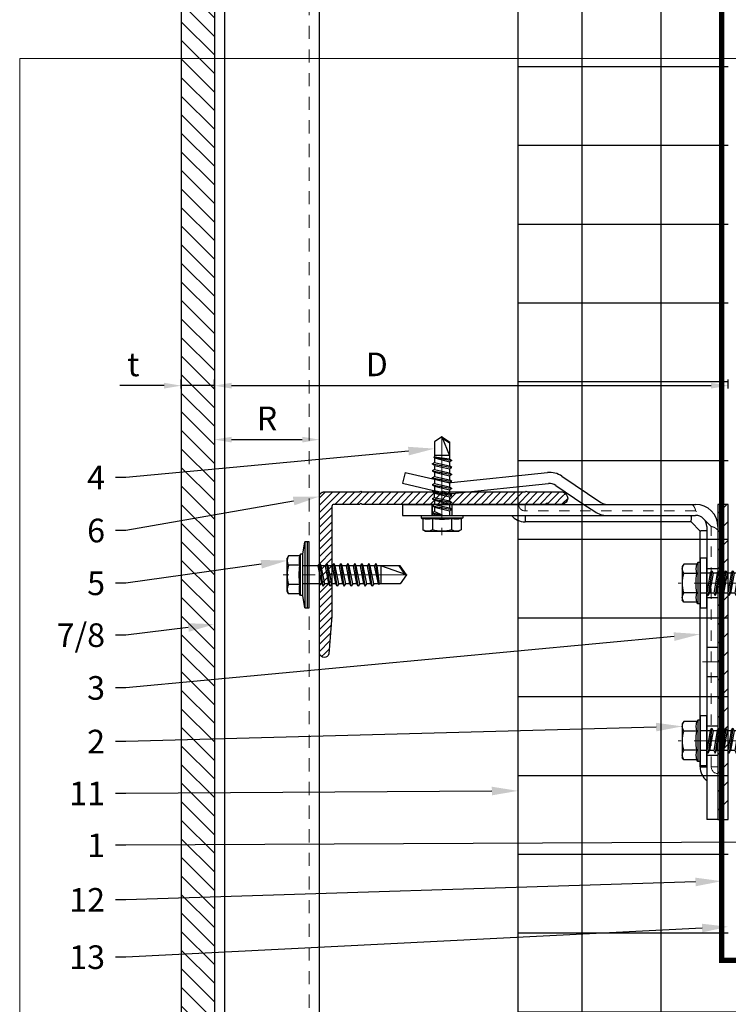
# Model space of a CAD drawing. Units: inches. Extents: x -352 to 339, y -265 to 292.
# Drawn here: x 303 to 310, y 121 to 131 of the extents above; entities that cross this region are included whole.
import ezdxf
from ezdxf import colors
from ezdxf.entities.mleader import LeaderData, LeaderLine
from ezdxf.math import Vec2, Vec3

# ---------------------------------------------------------------- set-up
doc = ezdxf.new("R2010")
doc.units = ezdxf.units.IN
doc.header["$MEASUREMENT"] = 0
for name, pattern in [('HIDDEN', [0.075, 0.05, -0.025]), ('HIDDEN2', [0.1875, 0.125, -0.0625]), ('MITTE2', [28.575, 19.05, -3.175, 3.175, -3.175])]:
    doc.linetypes.add(name, pattern=pattern)
doc.layers.get('Defpoints').update_dxf_attribs({"lineweight": 0})
for name, color, linetype, lineweight in [('!74_Alu_Bracket', 155, 'Continuous', 30), ('!74_Alu_Profiles_Layer_1', 250, 'Continuous', 30), ('!74_Fasteners', 252, 'Continuous', 25), ('!74_Panels', 201, 'Continuous', 30), ('!74_Panels_Dimensions', 5, 'Continuous', 25), ('Allface-Centerlines', 1, 'MITTE2', 9), ('Allface-Dimension', 94, 'Continuous', 9)]:
    doc.layers.add(name, color=color, linetype=linetype, lineweight=lineweight)
doc.layers.add('!74_Arch_Lines', color=7, linetype='Continuous', lineweight=25, transparency=0.25)
doc.layers.add('Alu_Centerlines', color=1, linetype='MITTE2', lineweight=13, transparency=0.25)
doc.layers.add('!74_Viewport', color=54, linetype='Continuous', lineweight=5, plot=False)
doc.styles.add('!74_Dim', font='isocpeur.ttf', dxfattribs={"width": 0.85})
doc.styles.add('Allface-dwg', font='arial.ttf')
doc.dimstyles.new('!74_6_Typ.joint+System components', dxfattribs={"dimscale": 2, "dimtxt": 0.1125, "dimasz": 0.082, "dimexe": 0.03, "dimexo": 0.03, "dimgap": 0.045, "dimtad": 1, "dimdec": 4, "dimrnd": 0.0625, "dimzin": 0, "dimlunit": 4, "dimtxsty": '!74_Dim', "dimcen": 0.13, "dimclrd": 256, "dimclre": 256, "dimclrt": 256, "dimazin": 2, "dimtp": 0.25, "dimtm": 0.25, "dimtfac": 1, "dimtdec": 4, "dimtmove": 1, "dimatfit": 2, "dimfxl": 7, "dimtolj": 1, "dimlwd": -1, "dimlwe": -1, "dimarcsym": 0})

# ---------------------------------------------------------------- blocks, each defined once
blk = doc.blocks.new('*U319')
at = {"lineweight": 5, "transparency": 33554534}
h = blk.add_hatch(dxfattribs=at)
h.set_pattern_fill('ANSI31', color=256)
h.set_pattern_definition([(45, (0, 20.44149), (-0.08838835, 0.08838835), [])])
h.paths.add_polyline_path([(0.3125, 23.6426), (0, 23.6426), (0, -3.2011), (0.3125, -3.2011)])
blk.add_lwpolyline([(0.3125, 23.6426), (0, 23.6426), (0, -3.2011), (0.3125, -3.2011)], close=True)
blk = doc.blocks.new('SLS60x46_fv')
for p, q in [((-315.85, 157.79), (-315.27, 158.12)), ((-315.85, 154.62), (-315.85, 157.79)), ((-315.27, 158.12), (-307.18, 158.12)), ((-313.54, 154.62), (-313.54, 157.79)), ((-308.92, 154.62), (-308.92, 157.79)), ((-308.92, 154.62), (-308.92, 157.59)), ((-306.61, 157.79), (-307.18, 158.12)), ((-306.61, 154.62), (-306.61, 157.79)), ((-306.61, 154.62), (-306.61, 157.59)), ((-316.23, 154.37), (-315.85, 154.62)), ((-316.23, 154.37), (-306.23, 154.37)), ((-316.23, 153.82), (-316.23, 154.37)), ((-316.23, 153.82), (-306.23, 153.82)), ((-313.62, 151.37), (-313.62, 153.82)), ((-308.82, 152.21), (-308.82, 153.82)), ((-306.23, 154.37), (-306.61, 154.62)), ((-306.23, 153.82), (-306.23, 154.37)), ((-314.22, 151.02), (-308.22, 151.87)), ((-313.62, 151.37), (-314.22, 151.02)), ((-314.22, 151.02), (-313.62, 150.67)), ((-314.22, 149.33), (-308.22, 150.17)), ((-313.62, 151.37), (-308.82, 152.21)), ((-313.62, 150.67), (-308.82, 151.52)), ((-313.62, 149.67), (-313.62, 150.67)), ((-313.62, 149.67), (-308.82, 150.52)), ((-308.82, 152.21), (-308.22, 151.87)), ((-308.22, 151.87), (-308.82, 151.52)), ((-308.82, 150.52), (-308.82, 151.52)), ((-308.82, 150.52), (-308.22, 150.17)), ((-308.22, 150.17), (-308.82, 149.83)), ((-313.62, 149.67), (-314.22, 149.33)), ((-314.22, 149.33), (-313.62, 148.98)), ((-314.22, 147.63), (-308.22, 148.48)), ((-313.62, 147.98), (-314.22, 147.63)), ((-313.62, 148.98), (-308.82, 149.83)), ((-313.62, 147.98), (-313.62, 148.98)), ((-313.62, 147.98), (-308.82, 148.83)), ((-313.62, 147.29), (-308.82, 148.13)), ((-308.82, 148.83), (-308.82, 149.83)), ((-308.82, 148.83), (-308.22, 148.48)), ((-308.22, 148.48), (-308.82, 148.13)), ((-308.82, 147.13), (-308.82, 148.13)), ((-314.22, 147.63), (-313.62, 147.29)), ((-314.22, 145.94), (-308.22, 146.79)), ((-313.62, 146.29), (-314.22, 145.94)), ((-314.22, 145.94), (-313.62, 145.59)), ((-313.62, 146.29), (-313.62, 147.29)), ((-313.62, 146.29), (-308.82, 147.13)), ((-313.62, 145.59), (-308.82, 146.44)), ((-313.62, 144.59), (-313.62, 145.59)), ((-313.62, 144.59), (-308.82, 145.44)), ((-308.82, 147.13), (-308.22, 146.79)), ((-308.22, 146.79), (-308.82, 146.44)), ((-308.82, 145.44), (-308.82, 146.44)), ((-308.82, 145.44), (-308.22, 145.09)), ((-314.22, 144.25), (-308.22, 145.09)), ((-313.62, 144.59), (-314.22, 144.25)), ((-314.22, 144.25), (-313.62, 143.9)), ((-314.22, 142.56), (-308.22, 143.4)), ((-313.62, 142.9), (-314.22, 142.56)), ((-313.62, 143.9), (-308.82, 144.75)), ((-313.62, 142.9), (-313.62, 143.9)), ((-313.62, 142.9), (-308.82, 143.75)), ((-313.62, 142.21), (-308.82, 143.06)), ((-308.22, 145.09), (-308.82, 144.75)), ((-308.82, 143.75), (-308.82, 144.75)), ((-308.82, 143.75), (-308.22, 143.4)), ((-308.22, 143.4), (-308.82, 143.06)), ((-308.82, 142.06), (-308.82, 143.06)), ((-314.22, 142.56), (-313.62, 142.21)), ((-314.22, 140.86), (-308.22, 141.71)), ((-313.62, 141.21), (-314.22, 140.86)), ((-314.22, 140.86), (-313.62, 140.52)), ((-313.62, 141.21), (-313.62, 142.21)), ((-313.62, 141.21), (-308.82, 142.06)), ((-313.62, 140.52), (-308.82, 141.36)), ((-313.62, 139.52), (-313.62, 140.52)), ((-308.82, 142.06), (-308.22, 141.71)), ((-308.22, 141.71), (-308.82, 141.36)), ((-308.82, 140.36), (-308.82, 141.36)), ((-314.22, 139.17), (-308.22, 140.02)), ((-313.62, 139.52), (-314.22, 139.17)), ((-314.22, 139.17), (-313.62, 138.82)), ((-314.22, 137.48), (-308.22, 138.32)), ((-313.62, 139.52), (-308.82, 140.36)), ((-313.62, 138.82), (-308.82, 139.67)), ((-313.62, 137.82), (-313.62, 138.82)), ((-313.62, 137.82), (-308.82, 138.67)), ((-308.82, 140.36), (-308.22, 140.02)), ((-308.22, 140.02), (-308.82, 139.67)), ((-308.82, 138.67), (-308.82, 139.67)), ((-308.22, 138.32), (-308.82, 138.67)), ((-308.82, 137.98), (-308.22, 138.32)), ((-314.22, 137.48), (-313.62, 137.82)), ((-313.62, 137.13), (-314.22, 137.48)), ((-314.22, 135.78), (-308.22, 136.63)), ((-313.62, 136.13), (-314.22, 135.78)), ((-314.22, 135.78), (-313.62, 135.44)), ((-313.62, 137.13), (-308.82, 137.98)), ((-313.62, 137.13), (-313.62, 136.13)), ((-313.62, 136.13), (-308.82, 136.98)), ((-313.62, 135.44), (-308.82, 136.28)), ((-308.82, 136.98), (-308.82, 137.98)), ((-308.82, 136.98), (-308.22, 136.63)), ((-308.22, 136.63), (-308.82, 136.28)), ((-308.82, 135.28), (-308.82, 136.28)), ((-314.22, 134.09), (-308.22, 134.94)), ((-314.22, 134.09), (-313.62, 134.44)), ((-313.62, 133.75), (-314.22, 134.09)), ((-313.62, 134.44), (-313.62, 135.44)), ((-313.62, 134.44), (-308.82, 135.28)), ((-313.62, 133.75), (-308.82, 134.59)), ((-313.62, 132.75), (-313.62, 133.75)), ((-313.62, 132.75), (-308.82, 133.59)), ((-308.22, 134.94), (-308.82, 135.28)), ((-308.82, 134.59), (-308.22, 134.94)), ((-308.82, 133.59), (-308.82, 134.59)), ((-308.82, 133.59), (-308.22, 133.25)), ((-314.22, 132.4), (-308.22, 133.25)), ((-313.62, 132.75), (-314.22, 132.4)), ((-314.22, 132.4), (-313.62, 132.05)), ((-314.22, 130.71), (-308.22, 131.55)), ((-314.22, 130.71), (-313.62, 131.05)), ((-313.62, 132.05), (-308.82, 132.9)), ((-313.62, 131.05), (-313.62, 132.05)), ((-313.62, 131.05), (-308.82, 131.9)), ((-313.62, 130.36), (-308.82, 131.21)), ((-308.22, 133.25), (-308.82, 132.9)), ((-308.82, 131.9), (-308.82, 132.9)), ((-308.22, 131.55), (-308.82, 131.9)), ((-308.82, 131.21), (-308.22, 131.55)), ((-308.82, 130.21), (-308.82, 131.21)), ((-313.62, 130.36), (-314.22, 130.71)), ((-314.22, 129.01), (-308.22, 129.86)), ((-313.62, 129.36), (-314.22, 129.01)), ((-314.22, 129.01), (-313.62, 128.67)), ((-313.62, 129.36), (-313.62, 130.36)), ((-313.62, 129.36), (-308.82, 130.21)), ((-313.62, 128.67), (-308.82, 129.51)), ((-313.62, 127.67), (-313.62, 128.67)), ((-308.82, 130.21), (-308.22, 129.86)), ((-308.22, 129.86), (-308.82, 129.51)), ((-308.82, 128.51), (-308.82, 129.51)), ((-314.22, 127.32), (-308.22, 128.17)), ((-314.22, 127.32), (-313.62, 127.67)), ((-313.62, 126.97), (-314.22, 127.32)), ((-314.22, 125.63), (-308.22, 126.47)), ((-313.62, 127.67), (-308.82, 128.51)), ((-313.62, 126.97), (-308.82, 127.82)), ((-313.62, 126.97), (-313.62, 125.97)), ((-313.62, 125.97), (-308.82, 126.82)), ((-308.22, 128.17), (-308.82, 128.51)), ((-308.82, 127.82), (-308.22, 128.17)), ((-308.82, 126.82), (-308.82, 127.82)), ((-308.82, 126.82), (-308.22, 126.47)), ((-308.22, 126.47), (-308.82, 126.13)), ((-313.62, 125.97), (-314.22, 125.63)), ((-314.22, 125.63), (-313.62, 125.28)), ((-314.22, 123.93), (-308.22, 124.78)), ((-314.22, 123.93), (-313.62, 124.28)), ((-313.62, 123.59), (-314.22, 123.93)), ((-313.62, 125.28), (-308.82, 126.13)), ((-313.62, 124.28), (-313.62, 125.28)), ((-313.62, 124.28), (-308.82, 125.13)), ((-313.62, 123.59), (-308.82, 124.43)), ((-308.82, 125.13), (-308.82, 126.13)), ((-308.22, 124.78), (-308.82, 125.13)), ((-308.82, 124.43), (-308.22, 124.78)), ((-308.82, 123.43), (-308.82, 124.43)), ((-314.22, 122.24), (-308.22, 123.09)), ((-313.62, 122.59), (-314.22, 122.24)), ((-314.22, 122.24), (-313.62, 121.9)), ((-313.62, 122.59), (-313.62, 123.59)), ((-313.62, 122.59), (-308.82, 123.43)), ((-313.62, 121.9), (-308.82, 122.74)), ((-313.62, 120.9), (-313.62, 121.9)), ((-313.62, 120.9), (-308.82, 121.74)), ((-308.82, 123.43), (-308.22, 123.09)), ((-308.22, 123.09), (-308.82, 122.74)), ((-308.82, 121.74), (-308.82, 122.74)), ((-308.82, 121.74), (-308.22, 121.4)), ((-314.22, 120.55), (-308.22, 121.4)), ((-313.62, 120.9), (-314.22, 120.55)), ((-314.22, 120.55), (-313.62, 120.2)), ((-314.22, 118.86), (-308.22, 119.7)), ((-314.22, 118.86), (-313.62, 119.2)), ((-313.62, 120.2), (-308.82, 121.05)), ((-313.62, 119.2), (-313.62, 120.2)), ((-313.62, 119.2), (-308.82, 120.05)), ((-313.62, 118.51), (-308.82, 119.36)), ((-308.22, 121.4), (-308.82, 121.05)), ((-308.82, 120.05), (-308.82, 121.05)), ((-308.22, 119.7), (-308.82, 120.05)), ((-308.82, 119.36), (-308.22, 119.7)), ((-308.82, 118.36), (-308.82, 119.36)), ((-313.62, 118.51), (-314.22, 118.86)), ((-314.22, 117.16), (-308.22, 118.01)), ((-313.62, 117.51), (-314.22, 117.16)), ((-314.22, 117.16), (-313.62, 116.82)), ((-313.62, 117.51), (-313.62, 118.51)), ((-313.62, 117.51), (-308.82, 118.36)), ((-313.62, 116.82), (-308.82, 117.66)), ((-313.62, 115.75), (-313.62, 116.82)), ((-313.62, 115.75), (-308.82, 116.74)), ((-308.82, 118.36), (-308.22, 118.01)), ((-308.22, 118.01), (-308.82, 117.66)), ((-308.82, 116.74), (-308.82, 117.66)), ((-308.22, 116.4), (-308.82, 116.74)), ((-313.83, 115.63), (-308.22, 116.4)), ((-313.62, 115.75), (-313.83, 115.63)), ((-313.83, 115.63), (-313.62, 115.51)), ((-313.62, 115.51), (-308.82, 116.05)), ((-313.62, 115.2), (-313.62, 115.51)), ((-313.62, 109.31), (-313.62, 115.2)), ((-308.82, 115.2), (-313.62, 115.2)), ((-311.23, 107.82), (-308.82, 115.2)), ((-308.82, 116.05), (-308.22, 116.4)), ((-308.82, 109.31), (-308.82, 116.05)), ((-311.11, 108.14), (-308.82, 109.55)), ((-311.23, 107.82), (-313.62, 109.31)), ((-311.23, 107.82), (-308.82, 109.31))]:
    blk.add_line(p, q)
blk.add_lwpolyline([(-305.23, 152.22), (-317.23, 152.22), (-317.23, 153.82), (-305.23, 153.82)], close=True)
for centre, radius, start, end in [((-314.69, 155.92), 2.2, 58.2882, 121.7118), ((-311.23, 149.86), 8.25, 73.7496, 106.2504), ((-307.76, 155.92), 2.2, 58.2882, 121.7118), ((-311.23, 139.46), 15.33, 81.3353, 98.6647), ((-314.69, 149.72), 5.03, 76.7228, 103.2772), ((-307.76, 149.72), 5.03, 76.7228, 103.2772)]:
    blk.add_arc(centre, radius, start, end)
at = {"layer": 'Allface-Centerlines'}
blk.add_line((-311.23, 107.62), (-311.23, 159.12), dxfattribs=at)
at = {"layer": 'Allface-Dimension', "style": 'Allface-dwg'}
blk.add_attdef('DIMENSION', (-315.43, 155.32), '', height=1.5, dxfattribs=at)
blk = doc.blocks.new('A-L04006016')
at = {"lineweight": 5, "transparency": 33554534}
h = blk.add_hatch(dxfattribs=at)
h.set_pattern_fill('ANSI31', color=256, scale=10, angle=90, style=0)
h.set_pattern_definition([(135, (92.1028, 0), (-0.883883, -0.883883), [])])
edge = h.paths.add_edge_path()
edge.add_line((1.9, 49.75), (1.9, 30.24))
edge.add_arc((1.95, 30), 0.25, 101.537, 258.463)
edge.add_line((1.9, 29.75), (1.9, 10.24))
edge.add_arc((1.95, 10), 0.25, 101.537, 258.463)
edge.add_line((1.9, 9.76), (1.9, 3.5))
edge.add_arc((2.4, 3.5), 0.5, 180, 270)
edge.add_line((2.4, 3), (28.9, 3))
edge.add_line((28.9, 3), (38.07, 2.3))
edge.add_arc((37.7, 1.16), 1.2, -75.6896, 72.2605, ccw=False)
edge.add_line((38, 0), (-0.1, 0))
edge.add_arc((-0.1, 1), 1, 180, 270, ccw=False)
edge.add_line((-1.1, 1), (-1.1, 9.76))
edge.add_arc((-1.05, 10), 0.25, 101.537, 258.463, ccw=False)
edge.add_line((-1.1, 10.24), (-1.1, 29.75))
edge.add_arc((-1.05, 30), 0.25, 101.537, 258.463, ccw=False)
edge.add_line((-1.1, 30.24), (-1.1, 49.75))
edge.add_arc((-1.05, 50), 0.25, 101.537, 258.463, ccw=False)
edge.add_line((-1.1, 50.24), (-1.1, 58.75))
edge.add_arc((0.4, 58.47), 1.52, 10.3889, 169.6111, ccw=False)
edge.add_line((1.9, 58.75), (1.9, 55.35))
edge.add_arc((1.95, 55), 0.35, 98.2132, 261.7868)
edge.add_line((1.9, 54.65), (1.9, 50.24))
edge.add_arc((1.95, 50), 0.25, 101.537, 258.463)
blk.add_lwpolyline([(1.9, 49.75), (1.9, 30.24, 0.816497), (1.9, 29.75), (1.9, 10.24, 0.816497), (1.9, 9.76), (1.9, 3.5, 0.414214), (2.4, 3), (28.9, 3), (38.07, 2.3, -0.753212), (38, 0), (-0.1, 0, -0.414214), (-1.1, 1), (-1.1, 9.76, -0.816497), (-1.1, 10.24), (-1.1, 29.75, -0.816497), (-1.1, 30.24), (-1.1, 49.75, -0.816497), (-1.1, 50.24), (-1.1, 58.75, -0.833333), (1.9, 58.75), (1.9, 55.35, 0.866025), (1.9, 54.65), (1.9, 50.24, 0.816497), (1.9, 49.75, -0.816497), (1.9, 50.24)], format="xyb")
blk = doc.blocks.new('SSKTB55x25+Di16_fv')
for p, q in [((-4.62, 4.97), (-4.05, 5.3)), ((-4.62, 2.3), (-4.62, 4.97)), ((-4.05, 5.3), (4.05, 5.3)), ((-2.31, 2.3), (-2.31, 4.97)), ((2.31, 2.3), (2.31, 4.97)), ((2.31, 2.3), (2.31, 4.77)), ((4.62, 4.97), (4.05, 5.3)), ((4.62, 2.3), (4.62, 4.97)), ((4.62, 2.3), (4.62, 4.77)), ((-8, 1), (-5, 1.5)), ((8, 0.5), (-8, 0.5)), ((-5, 2.06), (-4.62, 2.3)), ((-5, 2.06), (5, 2.06)), ((-5, 1.5), (-5, 2.06)), ((-5, 1.5), (5, 1.5)), ((-2.14, -3.07), (-2.14, 1.5)), ((2.16, -2.22), (2.16, 1.5)), ((5, 2.06), (4.62, 2.3)), ((5, 1.5), (5, 2.06)), ((5, 1.5), (8, 1)), ((-2.14, -3.07), (-2.14, -2.07)), ((-2.14, -3.07), (2.16, -2.22)), ((2.16, -2.22), (2.76, -2.57)), ((-2.74, -3.42), (2.76, -2.57)), ((-2.14, -3.07), (-2.74, -3.42)), ((-2.74, -3.42), (-2.14, -3.76)), ((-2.74, -5.11), (2.76, -4.26)), ((-2.14, -3.76), (2.16, -2.92)), ((-2.14, -4.76), (-2.14, -3.76)), ((-2.14, -4.76), (2.16, -3.92)), ((-2.14, -5.46), (2.16, -4.61)), ((2.76, -2.57), (2.16, -2.92)), ((2.16, -3.92), (2.16, -2.92)), ((2.76, -4.26), (2.16, -3.92)), ((2.16, -4.61), (2.76, -4.26)), ((2.16, -5.61), (2.16, -4.61)), ((-2.74, -5.11), (-2.14, -4.76)), ((-2.14, -5.46), (-2.74, -5.11)), ((-2.74, -6.8), (2.76, -5.96)), ((-2.74, -6.8), (-2.14, -6.46)), ((-2.14, -7.15), (-2.74, -6.8)), ((-2.14, -6.46), (-2.14, -5.46)), ((-2.14, -6.46), (2.16, -5.61)), ((-2.14, -7.15), (2.16, -6.3)), ((2.76, -5.96), (2.16, -5.61)), ((2.16, -6.3), (2.76, -5.96)), ((2.16, -7.3), (2.16, -6.3)), ((-2.74, -8.5), (2.76, -7.65)), ((-2.14, -8.15), (-2.74, -8.5)), ((-2.74, -8.5), (-2.14, -8.84)), ((-2.74, -10.19), (2.76, -9.34)), ((-2.14, -8.15), (-2.14, -7.15)), ((-2.14, -8.15), (2.16, -7.3)), ((-2.14, -8.84), (2.16, -8)), ((-2.14, -9.84), (-2.14, -8.84)), ((-2.14, -9.84), (2.16, -9)), ((2.16, -7.3), (2.76, -7.65)), ((2.76, -7.65), (2.16, -8)), ((2.16, -9), (2.16, -8)), ((2.76, -9.34), (2.16, -9)), ((2.16, -9.69), (2.76, -9.34)), ((-2.74, -10.19), (-2.14, -9.84)), ((-2.14, -10.54), (-2.74, -10.19)), ((-2.74, -11.88), (2.76, -11.04)), ((-2.74, -11.88), (-2.14, -11.54)), ((-2.14, -12.23), (-2.74, -11.88)), ((-2.14, -10.54), (2.16, -9.69)), ((-2.14, -11.54), (-2.14, -10.54)), ((-2.14, -11.54), (2.16, -10.69)), ((-2.14, -12.23), (2.16, -11.38)), ((2.16, -10.69), (2.16, -9.69)), ((2.76, -11.04), (2.16, -10.69)), ((2.16, -11.38), (2.76, -11.04)), ((2.16, -12.38), (2.16, -11.38)), ((-2.74, -13.57), (2.76, -12.73)), ((-2.14, -13.23), (-2.74, -13.57)), ((-2.74, -13.57), (-2.14, -13.92)), ((-2.14, -13.23), (-2.14, -12.23)), ((-2.14, -13.23), (2.16, -12.38)), ((-2.14, -13.92), (2.16, -13.07)), ((-2.14, -14.92), (-2.14, -13.92)), ((-2.14, -14.92), (2.16, -14.07)), ((2.16, -12.38), (2.76, -12.73)), ((2.76, -12.73), (2.16, -13.07)), ((2.16, -14.07), (2.16, -13.07)), ((2.76, -14.42), (2.16, -14.07)), ((-2.74, -15.27), (2.76, -14.42)), ((-2.74, -15.27), (-2.14, -14.92)), ((-2.14, -15.61), (-2.74, -15.27)), ((-2.35, -16.88), (2.76, -16.11)), ((-2.14, -15.61), (2.16, -14.77)), ((-2.14, -16.76), (-2.14, -15.61)), ((-2.14, -16.76), (2.16, -15.77)), ((-2.14, -17), (2.16, -16.46)), ((2.16, -14.77), (2.76, -14.42)), ((2.16, -15.77), (2.16, -14.77)), ((2.76, -16.11), (2.16, -15.77)), ((2.16, -16.46), (2.76, -16.11)), ((2.16, -22), (2.16, -16.46)), ((-2.14, -16.76), (-2.35, -16.88)), ((-2.35, -16.88), (-2.14, -17)), ((-2.14, -17.31), (-2.14, -17)), ((-2.14, -22), (-2.14, -17.31)), ((2.16, -17.31), (-2.14, -17.31)), ((0, -23.5), (2.16, -17.31)), ((0, -23.5), (-2.14, -22)), ((0, -23.5), (2.16, -22)), ((0.11, -23.18), (2.16, -21.77))]:
    blk.add_line(p, q)
blk.add_lwpolyline([(-8, 0), (8, 0), (8, 1), (-8, 1)], close=True)
for centre, radius, start, end in [((-3.46, 3.1), 2.2, 58.2882, 121.7118), ((0, -2.95), 8.25, 73.7496, 106.2504), ((3.46, 3.1), 2.2, 58.2882, 121.7118), ((-3.46, -2.59), 5.03, 76.7228, 103.2772), ((0, -12.85), 15.33, 81.3353, 98.6647), ((3.46, -2.59), 5.03, 76.7228, 103.2772)]:
    blk.add_arc(centre, radius, start, end)
at = {"layer": 'Allface-Centerlines'}
blk.add_line((0, -23.7), (0, 6.3), dxfattribs=at)
at = {"layer": 'Allface-Dimension', "style": 'Allface-dwg'}
blk.add_attdef('DIMENSION', (-4.2, 3.01), '', height=1.5, dxfattribs=at)
blk = doc.blocks.new('SLS48x19_bohr_fv')
for p, q in [((-4.62, 3.47), (-4.05, 3.8)), ((-4.62, 0.8), (-4.62, 3.47)), ((-4.05, 3.8), (4.05, 3.8)), ((-2.31, 0.8), (-2.31, 3.47)), ((2.31, 0.8), (2.31, 3.47)), ((2.31, 0.8), (2.31, 3.27)), ((4.62, 3.47), (4.05, 3.8)), ((4.62, 0.8), (4.62, 3.47)), ((4.62, 0.8), (4.62, 3.27)), ((-5, 0.56), (-4.62, 0.8)), ((-5, 0.56), (5, 0.56)), ((-5, 0), (-5, 0.56)), ((-5, 0), (5, 0)), ((5, 0.56), (4.62, 0.8)), ((5, 0), (5, 0.56)), ((-2.39, -0.61), (0.01, -0.18)), ((-2.39, -0.61), (-1.79, -0.26)), ((-1.79, -0.96), (-2.39, -0.61)), ((-2.39, -2.3), (2.41, -1.46)), ((-1.79, -1.96), (-2.39, -2.3)), ((-2.39, -2.3), (-1.79, -2.65)), ((-1.79, -0.26), (-1.79, 0)), ((-1.79, -0.26), (0.01, -0.18)), ((-1.79, -0.96), (0.01, -0.18)), ((-1.79, -1.96), (-1.79, -0.96)), ((-1.79, -1.96), (1.81, -1.11)), ((-1.79, -2.65), (1.81, -1.8)), ((1.81, -1.11), (1.81, 0)), ((1.81, -1.11), (2.41, -1.46)), ((2.41, -1.46), (1.81, -1.8)), ((1.81, -2.8), (1.81, -1.8)), ((-2.39, -4), (2.41, -3.15)), ((-2.39, -4), (-1.79, -3.65)), ((-1.79, -4.34), (-2.39, -4)), ((-1.79, -3.65), (-1.79, -2.65)), ((-1.79, -3.65), (1.81, -2.8)), ((-1.79, -4.34), (1.81, -3.5)), ((-1.79, -4.34), (-1.79, -5.34)), ((-1.79, -5.34), (1.81, -4.5)), ((2.41, -3.15), (1.81, -2.8)), ((1.81, -3.5), (2.41, -3.15)), ((1.81, -4.5), (1.81, -3.5)), ((1.81, -4.5), (2.41, -4.84)), ((-2.39, -5.69), (2.41, -4.84)), ((-1.79, -5.34), (-2.39, -5.69)), ((-2.39, -5.69), (-1.79, -6.04)), ((-2.39, -7.38), (2.41, -6.54)), ((-2.39, -7.38), (-1.79, -7.04)), ((-1.79, -6.04), (1.81, -5.19)), ((-1.79, -7.04), (-1.79, -6.04)), ((-1.79, -7.04), (1.81, -6.19)), ((-1.79, -7.73), (1.81, -6.88)), ((2.41, -4.84), (1.81, -5.19)), ((1.81, -6.19), (1.81, -5.19)), ((2.41, -6.54), (1.81, -6.19)), ((1.81, -6.88), (2.41, -6.54)), ((1.81, -7.88), (1.81, -6.88)), ((-1.79, -7.73), (-2.39, -7.38)), ((-2.39, -9.07), (2.41, -8.23)), ((-1.79, -8.73), (-2.39, -9.07)), ((-2.39, -9.07), (-1.79, -9.42)), ((-1.79, -8.73), (-1.79, -7.73)), ((-1.79, -8.73), (1.81, -7.88)), ((-1.79, -9.42), (1.81, -8.57)), ((-1.79, -10.42), (-1.79, -9.42)), ((1.81, -7.88), (2.41, -8.23)), ((2.41, -8.23), (1.81, -8.57)), ((1.81, -9.57), (1.81, -8.57)), ((-2.39, -10.77), (2.41, -9.92)), ((-2.39, -10.77), (-1.79, -10.42)), ((-1.79, -11.11), (-2.39, -10.77)), ((-2.39, -12.46), (2.41, -11.61)), ((-1.79, -10.42), (1.81, -9.57)), ((-1.79, -11.11), (1.81, -10.27)), ((-1.79, -12.11), (-1.79, -11.11)), ((-1.79, -12.11), (1.81, -11.27)), ((2.41, -9.92), (1.81, -9.57)), ((1.81, -10.27), (2.41, -9.92)), ((1.81, -11.27), (1.81, -10.27)), ((1.81, -11.27), (2.41, -11.61)), ((2.41, -11.61), (1.81, -11.96)), ((-1.79, -12.11), (-2.39, -12.46)), ((-2.39, -12.46), (-1.79, -12.81)), ((-2, -14.07), (2.41, -13.31)), ((-1.79, -13.95), (-2, -14.07)), ((-2, -14.07), (-1.79, -14.2)), ((-1.79, -12.81), (1.81, -11.96)), ((-1.79, -13.95), (-1.79, -12.81)), ((-1.79, -13.95), (1.81, -12.96)), ((-1.79, -14.2), (1.81, -13.65)), ((-1.79, -14.5), (-1.79, -14.2)), ((1.81, -12.96), (1.81, -11.96)), ((2.41, -13.31), (1.81, -12.96)), ((1.81, -13.65), (2.41, -13.31)), ((1.81, -17.8), (1.81, -13.65)), ((-1.79, -17.8), (-1.79, -14.5)), ((1.81, -14.5), (-1.79, -14.5)), ((0, -19), (1.81, -14.5)), ((0, -19), (-1.79, -17.8)), ((0, -19), (1.81, -17.8)), ((0.11, -18.68), (1.81, -17.57))]:
    blk.add_line(p, q)
for centre, radius, start, end in [((-3.46, 1.6), 2.2, 58.2882, 121.7118), ((0, -4.45), 8.25, 73.7496, 106.2504), ((3.46, 1.6), 2.2, 58.2882, 121.7118), ((-3.46, -4.09), 5.03, 76.7228, 103.2772), ((0, -14.35), 15.33, 81.3353, 98.6647), ((3.46, -4.09), 5.03, 76.7228, 103.2772)]:
    blk.add_arc(centre, radius, start, end)
at = {"layer": 'Allface-Centerlines'}
blk.add_line((0, -19.2), (0, 4.8), dxfattribs=at)
at = {"layer": 'Allface-Dimension', "style": 'Allface-dwg'}
blk.add_attdef('DIMENSION', (-4.2, 1.51), '', height=1.5, dxfattribs=at)
blk = doc.blocks.new('*U353')
at = {"lineweight": 5, "true_color": 0x009425, "transparency": 33554534}
h = blk.add_hatch(dxfattribs=at)
h.set_pattern_fill('ANSI31', color=104)
h.paths.add_polyline_path([(0, -1.5), (0.1, -1.5), (0.1, 1.5), (0, 1.5)])
for p, q in [((0.1, 1.5), (0.205, 1.5)), ((0.1, -1.289), (0.1, 1.5)), ((0.205, 1.1305), (0.205, 1.5)), ((0.205, 0.7636), (0.205, 1.1305)), ((0.205, 0.0136), (0.205, 0.7636)), ((0.205, -0.7364), (0.205, 0.0136)), ((0.205, -1.289), (0.205, -0.7364)), ((2.063, -1.395), (0.311, -1.395)), ((3.1, -1.395), (2.063, -1.395)), ((3.1, -1.5), (3.1, -1.395)), ((3.1, -1.5), (0.311, -1.5)), ((1.6413, -1.6812), (1.3734, -1.5)), ((1.5825, -1.7682), (1.2127, -1.518)), ((2.6273, -1.6036), (1.711, -1.6987)), ((3.1, -1.7025), (2.6969, -1.6081)), ((2.6382, -1.7081), (1.7218, -1.8031)), ((3.076, -1.8047), (2.673, -1.7103)), ((3.076, -1.8047), (3.1, -1.7025))]:
    blk.add_line(p, q)
at = {"linetype": 'HIDDEN', "lineweight": 18}
for p, q in [((0.1625, 1), (0.1, 1)), ((0.1625, 1), (0.1625, -1.2896)), ((0.1624, -1.2895), (0.3105, -1.4376)), ((0.3104, -1.4375), (1.9325, -1.4375)), ((1.9325, -1.5), (1.9325, -1.4375))]:
    blk.add_line(p, q, dxfattribs=at)
at = {"linetype": 'Continuous', "lineweight": 25}
for p, q in [((0.2675, 1), (0.205, 1)), ((0.2675, 1), (0.2675, -1.2461)), ((0.2673, -1.2459), (0.3541, -1.3327)), ((0.3539, -1.3325), (1.9325, -1.3325)), ((1.9325, -1.395), (1.9325, -1.3325))]:
    blk.add_line(p, q, dxfattribs=at)
at = {"color": 253}
for p, q in [((0.1, 0.8906), (0.205, 0.8906)), ((0.205, 0.6094), (0.1, 0.6094)), ((0.1, 0.1406), (0.205, 0.1406)), ((0.205, -0.1406), (0.1, -0.1406)), ((0.1, -0.6094), (0.205, -0.6094)), ((0.205, -0.8906), (0.1, -0.8906)), ((2.6305, -1.5), (2.6305, -1.395)), ((2.6308, -1.5), (2.6308, -1.395)), ((2.8183, -1.5), (2.8183, -1.395)), ((2.8185, -1.395), (2.8185, -1.5)), ((1.3734, -1.5), (1.2715, -1.4311))]:
    blk.add_line(p, q, dxfattribs=at)
blk.add_lwpolyline([(0, -1.5), (0.1, -1.5), (0.1, 1.5), (0, 1.5)], close=True)
at = {"color": 104, "true_color": 0x009425}
blk.add_lwpolyline([(0, -1.5), (0.1, -1.5), (0.1, 1.5), (0, 1.5)], close=True, dxfattribs=at)
at = {"linetype": 'Continuous', "lineweight": 25}
for centre, start, end in [((0.1, 1), 0, 51.18075), ((1.9325, -1.5), 38.81925, 90)]:
    blk.add_arc(centre, 0.1675, start, end, dxfattribs=at)
at = {"linetype": 'HIDDEN', "lineweight": 18}
for centre in [(0.1, 1), (1.9325, -1.5)]:
    blk.add_arc(centre, 0.0625, 0, 90, dxfattribs=at)
for centre, radius, start, end in [((0.311, -1.289), 0.211, 180, 270), ((0.311, -1.289), 0.106, 180, 270), ((1.1539, -1.605), 0.105, 55.92194, 90), ((1.7002, -1.5943), 0.105, 235.92194, 275.92194), ((2.649, -1.8125), 0.21, 76.81424, 95.92194), ((1.7002, -1.5943), 0.21, 235.92194, 275.92194), ((2.649, -1.8125), 0.105, 76.81424, 95.92194)]:
    blk.add_arc(centre, radius, start, end)
at = {"color": 253}
blk.add_arc((1.1539, -1.605), 0.21, 55.92194, 90, dxfattribs=at)
at = {"linetype": 'HIDDEN', "lineweight": 18}
for points, knots in [([(0.1, -1.2559), (0.1031, -1.2588), (0.1093, -1.2648), (0.1186, -1.2719), (0.1275, -1.2775), (0.1354, -1.2815), (0.143, -1.2846), (0.1495, -1.2867), (0.1549, -1.2881), (0.159, -1.2889), (0.1615, -1.2894), (0.1627, -1.2896), (0.1624, -1.2896), (0.1624, -1.2896)], [0, 0, 0, 0, 0.1187765, 0.2404325, 0.3326396, 0.4273941, 0.5196735, 0.6148765, 0.7036091, 0.7947061, 0.8873456, 0.9825264, 1, 1, 1, 1]), ([(0.3104, -1.4376), (0.3105, -1.4377), (0.3105, -1.4378), (0.3109, -1.44), (0.3116, -1.4439), (0.3129, -1.4492), (0.315, -1.4558), (0.3179, -1.4631), (0.3217, -1.4709), (0.3268, -1.4794), (0.3335, -1.4886), (0.3397, -1.4956), (0.3434, -1.4993), (0.3441, -1.5)], [0, 0, 0, 0, 0.077718, 0.175654, 0.271033, 0.369294, 0.46248, 0.558629, 0.64762, 0.739074, 0.853861, 0.971929, 1, 1, 1, 1])]:
    blk.add_open_spline(points, degree=3, knots=knots, dxfattribs=at)
at = {"linetype": 'Continuous', "lineweight": 25}
for points, knots in [([(0.205, -1.2475), (0.2078, -1.2478), (0.2134, -1.2483), (0.2244, -1.2487), (0.2373, -1.2486), (0.2505, -1.2479), (0.2606, -1.2469), (0.2653, -1.2463), (0.2669, -1.2462), (0.2676, -1.2461), (0.2673, -1.2461), (0.2671, -1.2461)], [0, 0, 0, 0, 0.073625, 0.147644, 0.309905, 0.475852, 0.658664, 0.846587, 0.904905, 0.963384, 1, 1, 1, 1]), ([(0.3539, -1.3329), (0.3539, -1.333), (0.3538, -1.3333), (0.3531, -1.3394), (0.3521, -1.35), (0.3513, -1.3637), (0.3512, -1.3789), (0.3521, -1.3896), (0.3525, -1.395)], [0, 0, 0, 0, 0.1489678, 0.3399826, 0.5255658, 0.7164957, 0.8569793, 1, 1, 1, 1])]:
    blk.add_open_spline(points, degree=3, knots=knots, dxfattribs=at)
at = {"layer": 'Alu_Centerlines'}
for p, q in [((0.0606, 0.75), (0.2444, 0.75)), ((0.0606, 0), (0.2444, 0)), ((0.0606, -0.75), (0.2444, -0.75)), ((2.7244, -1.5394), (2.7244, -1.3556))]:
    blk.add_line(p, q, dxfattribs=at)
blk = doc.blocks.new('*U251')
at = {"layer": '!74_Alu_Profiles_Layer_1', "color": 253, "linetype": 'HIDDEN2', "lineweight": 0}
blk.add_line((0.9016, 9.9892), (0.9016, -15.542), dxfattribs=at)
blk.add_line((0.0984, 9.9892), (0.0984, -15.542))
blk.add_lwpolyline([(0, -15.542), (0, 9.9892), (1, 9.9892), (1, -15.542)], close=True)
blk = doc.blocks.new('*D255')
at = {"layer": '!74_Panels_Dimensions', "transparency": 16777216}
for p, q in [((305.3437, 127.1218), (305.3437, 127.2095)), ((305.5077, 127.1495), (310.0699, 127.1495)), ((310.2339, 127.1218), (310.2339, 127.2095))]:
    blk.add_line(p, q, dxfattribs=at)
for points in [[(305.5077, 127.1768), (305.5077, 127.1221), (305.3437, 127.1495)], [(310.0699, 127.1768), (310.0699, 127.1221), (310.2339, 127.1495)]]:
    blk.add_solid(points, dxfattribs=at)
at = {"layer": 'Defpoints', "color": 0, "transparency": 16777216}
for p in [(310.2339, 127.1495), (305.3437, 127.0618), (310.2339, 127.0618)]:
    blk.add_point(p, dxfattribs=at)
at = {"layer": '!74_Panels_Dimensions', "transparency": 16777216, "insert": (306.8885, 127.352), "char_height": 0.225, "attachment_point": 5, "style": '!74_Dim'}
blk.add_mtext('\\A1;D', dxfattribs=at)
blk = doc.blocks.new('*D256')
at = {"layer": '!74_Panels_Dimensions', "transparency": 16777216}
for p, q in [((304.8647, 127.1495), (304.4442, 127.1495)), ((305.0287, 127.1218), (305.0287, 127.2095)), ((305.3437, 127.1495), (305.0287, 127.1495)), ((305.3437, 127.1218), (305.3437, 127.2095)), ((305.5077, 127.1495), (305.6717, 127.1495))]:
    blk.add_line(p, q, dxfattribs=at)
for points in [[(304.8647, 127.1768), (304.8647, 127.1221), (305.0287, 127.1495)], [(305.5077, 127.1768), (305.5077, 127.1221), (305.3437, 127.1495)]]:
    blk.add_solid(points, dxfattribs=at)
at = {"layer": 'Defpoints', "color": 0, "transparency": 16777216}
for p in [(305.0287, 127.1495), (305.0287, 127.0618), (305.3437, 127.0618)]:
    blk.add_point(p, dxfattribs=at)
at = {"layer": '!74_Panels_Dimensions', "transparency": 16777216, "insert": (304.5725, 127.352), "char_height": 0.225, "attachment_point": 5, "style": '!74_Dim'}
blk.add_mtext('\\A1;t', dxfattribs=at)
blk = doc.blocks.new('*D257')
at = {"layer": '!74_Panels_Dimensions', "transparency": 16777216}
blk.add_line((305.5077, 126.6357), (306.1797, 126.6357), dxfattribs=at)
for points in [[(305.5077, 126.663), (305.5077, 126.6083), (305.3437, 126.6357)], [(306.1797, 126.663), (306.1797, 126.6083), (306.3437, 126.6357)]]:
    blk.add_solid(points, dxfattribs=at)
at = {"layer": 'Defpoints', "color": 0, "transparency": 16777216}
for p in [(305.3437, 126.6357), (306.3437, 126.6357), (306.3437, 126.6357)]:
    blk.add_point(p, dxfattribs=at)
at = {"layer": '!74_Panels_Dimensions', "transparency": 16777216, "insert": (305.8437, 126.8382), "char_height": 0.225, "attachment_point": 5, "style": '!74_Dim'}
blk.add_mtext('\\A1;R', dxfattribs=at)

msp = doc.modelspace()

# ---------------------------------------------------------------- hatches: boundary and pattern name
at = {"layer": '!74_Arch_Lines', "transparency": 33554483}
h = msp.add_hatch(dxfattribs=at)
h.set_pattern_fill('ANSI37', color=256, scale=6, angle=45, style=0)
h.set_pattern_definition([(90, (-553.6557, -1029.3122), (-0.75, 8e-16), []), (180, (-553.6557, -1029.3122), (-8e-16, -0.75), [])])
h.paths.add_polyline_path([(310.23395, 143.38879), (308.23395, 143.38879), (308.23395, 119.74137), (332.16208, 119.74137), (332.16208, 121.74137), (310.23395, 121.74137)])

# ---------------------------------------------------------------- linework, layer by layer
msp.add_lwpolyline([(308.23395, 119.74137), (308.23395, 143.38879)], dxfattribs=at)
at = {"layer": '!74_Arch_Lines'}
msp.add_lwpolyline([(332.09958, 107.19238, 0.05, 0.05, 0), (332.09958, 121.67887, 0.05, 0.05, 0), (310.17145, 121.67887, 0.05, 0.05, 0), (310.17145, 143.38879, 0.05, 0.05, 0)], format="xyseb", dxfattribs=at)
at = {"layer": '!74_Viewport'}
msp.add_lwpolyline([(303.49107, 130.26366), (319.24291, 130.26366), (319.24291, 115.15806), (303.49107, 115.15806)], close=True, dxfattribs=at)

# ---------------------------------------------------------------- block references
at = {"layer": '!74_Alu_Bracket', "rotation": 180}
msp.add_blockref('*U353', (310.23395, 124.51909), dxfattribs=at)
at = {"layer": '!74_Alu_Profiles_Layer_1', "xscale": -1, "rotation": 180}
msp.add_blockref('*U251', (305.3437, 127.84035), dxfattribs=at)
at = {"layer": '!74_Alu_Profiles_Layer_1', "xscale": 0.03937, "yscale": 0.03937, "zscale": 0.03937, "rotation": 270}
msp.add_blockref('A-L04006016', (306.3437, 126.09389), dxfattribs=at)
at = {"layer": '!74_Fasteners'}
for name, p, xscale, yscale, zscale, rotation in [('SLS48x19_bohr_fv', (307.50957, 125.91409), -0.03937, 0.03937, 0.03937, 180), ('SSKTB55x25+Di16_fv', (306.24527, 125.34783), 0.03937007874015749, 0.03937007874015749, 0.03937007874015749, 89.99999999999999), ('SLS60x46_fv', (316.02171, 113.01611), -0.03937, 0.03937, 0.03937, 90), ('SLS60x46_fv', (316.02171, 111.51611), -0.03937, 0.03937, 0.03937, 90)]:
    msp.add_blockref(name, p, dxfattribs=dict(at, xscale=xscale, yscale=yscale, zscale=zscale, rotation=rotation))
at = {"layer": '!74_Panels', "xscale": -1, "rotation": 180}
msp.add_blockref('*U319', (305.0312, 140.18125), dxfattribs=at)

# ---------------------------------------------------------------- dimensions: what is measured, and where the dimension line sits
at = {"layer": '!74_Panels_Dimensions'}
for base, p1, p2, text, picture, middle in [((305.02874, 127.14945), (305.3437, 127.06177), (305.02874, 127.06177), 't', '*D256', (304.57249, 127.14945)), ((310.23395, 127.14945), (305.3437, 127.06177), (310.23395, 127.06177), 'D', '*D255', (306.88854, 127.14945)), ((306.3437, 126.63566), (305.3437, 126.63566), (306.3437, 126.63566), 'R', '*D257', (305.8437, 126.63566))]:
    dim = msp.add_linear_dim(base=base, p1=p1, p2=p2, text=text, dimstyle='!74_6_Typ.joint+System components', override={"dimtmove": 0}, dxfattribs=at)
    dim.commit()
    dim.dimension.update_dxf_attribs({"geometry": picture, "text_midpoint": middle, "dimtype": 160})

# ---------------------------------------------------------------- leaders
ml = msp.add_multileader_mtext('Standard', dxfattribs=at)
ml.set_content('4', color=256, style='!74_Dim')
ml.set_leader_properties(color=256)
ml.build(insert=Vec2(0, 0))
ml.multileader.update_dxf_attribs({"has_text_frame": 1, "text_left_attachment_type": 2, "text_right_attachment_type": 2, "dogleg_length": 0.04927, "arrow_head_size": 0.25, "scale": 2})
ctx = ml.context
ctx.base_point, ctx.scale, ctx.char_height, ctx.arrow_head_size, ctx.landing_gap_size, ctx.plane_origin = Vec3(304.08852, 126.27391), 2, 0.225, 0.25, 0.1, Vec3(309.7059, 134.02431)
ctx.left_attachment, ctx.right_attachment, ctx.text_align_type = 2, 2, 2
notes = []
notes.append((ctx, [(0, (1, 1, 0), (304.50182, 126.27391), (-1, 0), 0.09854, [(0, [(307.43898, 126.54994)], 0, [])])]))
ctx.mtext.insert, ctx.mtext.alignment, ctx.mtext.flow_direction = Vec3(304.30327, 126.38641), 3, 5
ml = msp.add_multileader_mtext('Standard', dxfattribs=at)
ml.set_content('6', color=256, style='!74_Dim')
ml.set_leader_properties(color=256)
ml.build(insert=Vec2(0, 0))
ml.multileader.update_dxf_attribs({"has_text_frame": 1, "text_left_attachment_type": 2, "text_right_attachment_type": 2, "dogleg_length": 0.04927, "arrow_head_size": 0.25, "scale": 2})
ctx = ml.context
ctx.base_point, ctx.scale, ctx.char_height, ctx.arrow_head_size, ctx.landing_gap_size, ctx.plane_origin = Vec3(304.10765, 125.77024), 2, 0.225, 0.25, 0.1, Vec3(309.7059, 133.52064)
ctx.left_attachment, ctx.right_attachment, ctx.text_align_type = 2, 2, 2
notes.append((ctx, [(0, (1, 1, 0), (304.50182, 125.77024), (-1, 0), 0.09854, [(0, [(306.3437, 126.09389)], 0, [])])]))
ctx.mtext.insert, ctx.mtext.alignment, ctx.mtext.flow_direction = Vec3(304.30327, 125.88274), 3, 5
ml = msp.add_multileader_mtext('Standard', dxfattribs=at)
ml.set_content('5', color=256, style='!74_Dim')
ml.set_leader_properties(color=256)
ml.build(insert=Vec2(0, 0))
ml.multileader.update_dxf_attribs({"has_text_frame": 1, "text_left_attachment_type": 2, "text_right_attachment_type": 2, "dogleg_length": 0.04927, "arrow_head_size": 0.25, "scale": 2})
ctx = ml.context
ctx.base_point, ctx.scale, ctx.char_height, ctx.arrow_head_size, ctx.landing_gap_size, ctx.plane_origin = Vec3(304.10765, 125.26785), 2, 0.225, 0.25, 0.1, Vec3(309.7059, 133.01824)
ctx.left_attachment, ctx.right_attachment, ctx.text_align_type = 2, 2, 2
notes.append((ctx, [(0, (1, 1, 0), (304.50182, 125.26785), (-1, 0), 0.09854, [(0, [(306.03671, 125.48421)], 0, [])])]))
ctx.mtext.insert, ctx.mtext.alignment, ctx.mtext.flow_direction = Vec3(304.30327, 125.38035), 3, 5
ml = msp.add_multileader_mtext('Standard', dxfattribs=at)
ml.set_content('7/8', color=256, style='!74_Dim')
ml.set_leader_properties(color=256)
ml.build(insert=Vec2(0, 0))
ml.multileader.update_dxf_attribs({"has_text_frame": 1, "text_left_attachment_type": 2, "text_right_attachment_type": 2, "dogleg_length": 0.04927, "arrow_head_size": 0.25, "scale": 2})
ctx = ml.context
ctx.base_point, ctx.scale, ctx.char_height, ctx.arrow_head_size, ctx.landing_gap_size, ctx.plane_origin = Vec3(303.8399, 124.77397), 2, 0.225, 0.25, 0.1, Vec3(309.7059, 132.52437)
ctx.left_attachment, ctx.right_attachment, ctx.text_align_type = 2, 2, 2
notes.append((ctx, [(0, (1, 1, 0), (304.50182, 124.77397), (-1, 0), 0.09854, [(0, [(305.3437, 124.87759)], 0, [])])]))
ctx.mtext.insert, ctx.mtext.alignment, ctx.mtext.flow_direction = Vec3(304.30327, 124.88647), 3, 5
ml = msp.add_multileader_mtext('Standard', dxfattribs=at)
ml.set_content('3', color=256, style='!74_Dim')
ml.set_leader_properties(color=256)
ml.build(insert=Vec2(0, 0))
ml.multileader.update_dxf_attribs({"has_text_frame": 1, "text_left_attachment_type": 2, "text_right_attachment_type": 2, "dogleg_length": 0.04927, "arrow_head_size": 0.25, "scale": 2})
ctx = ml.context
ctx.base_point, ctx.scale, ctx.char_height, ctx.arrow_head_size, ctx.landing_gap_size, ctx.plane_origin = Vec3(304.10765, 124.27158), 2, 0.225, 0.25, 0.1, Vec3(309.7059, 132.02197)
ctx.left_attachment, ctx.right_attachment, ctx.text_align_type = 2, 2, 2
notes.append((ctx, [(0, (1, 1, 0), (304.50182, 124.27158), (-1, 0), 0.09854, [(0, [(309.96645, 124.78318)], 0, [])])]))
ctx.mtext.insert, ctx.mtext.alignment, ctx.mtext.flow_direction = Vec3(304.30327, 124.38408), 3, 5
ml = msp.add_multileader_mtext('Standard', dxfattribs=at)
ml.set_content('2', color=256, style='!74_Dim')
ml.set_leader_properties(color=256)
ml.build(insert=Vec2(0, 0))
ml.multileader.update_dxf_attribs({"has_text_frame": 1, "text_left_attachment_type": 2, "text_right_attachment_type": 2, "dogleg_length": 0.04927, "arrow_head_size": 0.25, "scale": 2})
ctx = ml.context
ctx.base_point, ctx.scale, ctx.char_height, ctx.arrow_head_size, ctx.landing_gap_size, ctx.plane_origin = Vec3(304.10765, 123.76067), 2, 0.225, 0.25, 0.1, Vec3(309.7059, 131.51106)
ctx.left_attachment, ctx.right_attachment, ctx.text_align_type = 2, 2, 2
notes.append((ctx, [(0, (1, 1, 0), (304.50182, 123.76067), (-1, 0), 0.09854, [(0, [(309.79676, 123.90547)], 0, [])])]))
ctx.mtext.insert, ctx.mtext.alignment, ctx.mtext.flow_direction = Vec3(304.30327, 123.87317), 3, 5
ml = msp.add_multileader_mtext('Standard', dxfattribs=at)
ml.set_content('11', color=256, style='!74_Dim')
ml.set_leader_properties(color=256)
ml.build(insert=Vec2(0, 0))
ml.multileader.update_dxf_attribs({"has_text_frame": 1, "text_left_attachment_type": 2, "text_right_attachment_type": 2, "dogleg_length": 0.04927, "arrow_head_size": 0.25, "scale": 2})
ctx = ml.context
ctx.base_point, ctx.scale, ctx.char_height, ctx.arrow_head_size, ctx.landing_gap_size, ctx.plane_origin = Vec3(304.05027, 123.26679), 2, 0.225, 0.25, 0.1, Vec3(309.7059, 131.01719)
ctx.left_attachment, ctx.right_attachment, ctx.text_align_type = 2, 2, 2
notes.append((ctx, [(0, (1, 1, 0), (304.50182, 123.26679), (-1, 0), 0.09854, [(0, [(308.23395, 123.29139)], 0, [])])]))
ctx.mtext.insert, ctx.mtext.alignment, ctx.mtext.flow_direction = Vec3(304.30327, 123.37929), 3, 5
ml = msp.add_multileader_mtext('Standard', dxfattribs=at)
ml.set_content('1', color=256, style='!74_Dim')
ml.set_leader_properties(color=256)
ml.build(insert=Vec2(0, 0))
ml.multileader.update_dxf_attribs({"has_text_frame": 1, "text_left_attachment_type": 2, "text_right_attachment_type": 2, "dogleg_length": 0.04927, "arrow_head_size": 0.25, "scale": 2})
ctx = ml.context
ctx.base_point, ctx.scale, ctx.char_height, ctx.arrow_head_size, ctx.landing_gap_size, ctx.plane_origin = Vec3(304.1459, 122.77291), 2, 0.225, 0.25, 0.1, Vec3(309.7059, 130.52331)
ctx.left_attachment, ctx.right_attachment, ctx.text_align_type = 2, 2, 2
notes.append((ctx, [(0, (1, 1, 0), (304.50182, 122.77291), (-1, 0), 0.09854, [(0, [(310.85895, 122.80511)], 0, [])])]))
ctx.mtext.insert, ctx.mtext.alignment, ctx.mtext.flow_direction = Vec3(304.30327, 122.88541), 3, 5
ml = msp.add_multileader_mtext('Standard', dxfattribs=at)
ml.set_content('12', color=256, style='!74_Dim')
ml.set_leader_properties(color=256)
ml.build(insert=Vec2(0, 0))
ml.multileader.update_dxf_attribs({"has_text_frame": 1, "text_left_attachment_type": 2, "text_right_attachment_type": 2, "dogleg_length": 0.04927, "arrow_head_size": 0.25, "scale": 2})
ctx = ml.context
ctx.base_point, ctx.scale, ctx.char_height, ctx.arrow_head_size, ctx.landing_gap_size, ctx.plane_origin = Vec3(304.01202, 122.25349), 2, 0.225, 0.25, 0.1, Vec3(309.7059, 130.00388)
ctx.left_attachment, ctx.right_attachment, ctx.text_align_type = 2, 2, 2
notes.append((ctx, [(0, (1, 1, 0), (304.50182, 122.25349), (-1, 0), 0.09854, [(0, [(310.17145, 122.43155)], 0, [])])]))
ctx.mtext.insert, ctx.mtext.alignment, ctx.mtext.flow_direction = Vec3(304.30327, 122.36599), 3, 5
ml = msp.add_multileader_mtext('Standard', dxfattribs=at)
ml.set_content('13', color=256, style='!74_Dim')
ml.set_leader_properties(color=256)
ml.build(insert=Vec2(0, 0))
ml.multileader.update_dxf_attribs({"has_text_frame": 1, "text_left_attachment_type": 2, "text_right_attachment_type": 2, "dogleg_length": 0.04927, "arrow_head_size": 0.25, "scale": 2})
ctx = ml.context
ctx.base_point, ctx.scale, ctx.char_height, ctx.arrow_head_size, ctx.landing_gap_size, ctx.plane_origin = Vec3(304.01202, 121.70788), 2, 0.225, 0.25, 0.1, Vec3(309.7059, 129.45827)
ctx.left_attachment, ctx.right_attachment, ctx.text_align_type = 2, 2, 2
notes.append((ctx, [(0, (1, 1, 0), (304.50182, 121.70788), (-1, 0), 0.09854, [(0, [(310.23395, 121.99778)], 0, [])])]))
ctx.mtext.insert, ctx.mtext.alignment, ctx.mtext.flow_direction = Vec3(304.30327, 121.82038), 3, 5
for ctx, leaders in notes:
    for number, flags, end, landing, length, lines in leaders:
        leader = LeaderData()
        leader.index, (leader.has_last_leader_line, leader.has_dogleg_vector, leader.attachment_direction) = number, flags
        leader.last_leader_point, leader.dogleg_vector, leader.dogleg_length = Vec3(end), Vec3(landing), length
        for number, points, colour, breaks in lines:
            line = LeaderLine()
            line.index, line.vertices, line.color, line.breaks = number, Vec3.list(points), colors.encode_raw_color(colour), breaks
            leader.lines.append(line)
        ctx.leaders.append(leader)

doc.saveas('drawing.dxf')
